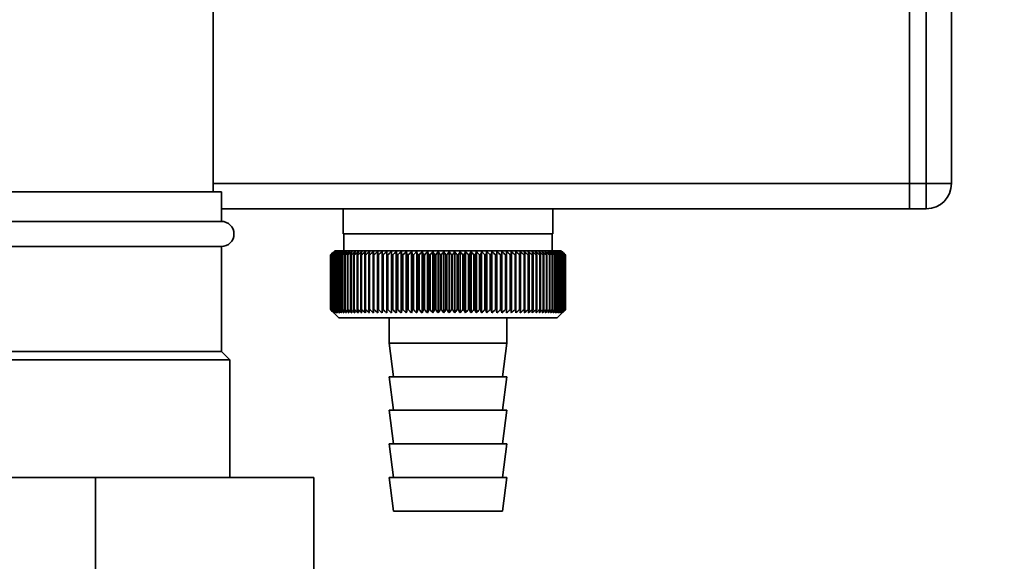
# Paper-space layout 'Blatt1' of a CAD drawing. Units: millimetres. Extents: x 0 to 5940, y 0 to 4200.
# Drawn here: x 3131 to 3249, y 2708 to 2772 of the extents above; entities that cross this region are included whole.
import ezdxf

# ---------------------------------------------------------------- set-up
doc = ezdxf.new("R2010")
doc.units = ezdxf.units.MM
doc.header["$LTSCALE"] = 10
doc.layers.add('1', color=7, linetype='Continuous')
doc.styles.add('SLDTEXTSTYLE0', font='TXT', dxfattribs={"width": 0.605})
doc.dimstyles.new('SLDDIMSTYLE0', dxfattribs={"dimtxt": 35, "dimasz": 25, "dimexe": 0, "dimexo": 0.0625, "dimgap": 8.75, "dimtad": 1, "dimdec": 1, "dimrnd": 1e-09, "dimzin": 4, "dimdsep": 46, "dimtxsty": 'SLDTEXTSTYLE0', "dimsah": 1, "dimcen": 0.09, "dimadec": 0, "dimazin": 1, "dimtfac": 1, "dimtdec": 1, "dimtofl": 0, "dimtmove": 0, "dimatfit": 3, "dimfxl": 1, "dimfrac": 2, "dimtolj": 1, "dimtzin": 12, "dimarcsym": 0})

# ---------------------------------------------------------------- blocks, each defined once
blk = doc.blocks.new('_D_2')
at = {"layer": '1'}
for p, q in [((3350.53, 3390.45), (2618.28, 3390.45)), ((2628.28, 1581.62), (2628.28, 3390.45)), ((2718.28, 1581.62), (2618.28, 1581.62))]:
    blk.add_line(p, q, dxfattribs=at)
for points in [[(2628.28, 3390.45), (2624.28, 3365.45), (2632.28, 3365.45)], [(2628.28, 1581.62), (2632.28, 1606.62), (2624.28, 1606.62)]]:
    blk.add_solid(points, dxfattribs=at)
at = {"layer": '1', "insert": (2583.17, 2393.8), "char_height": 35, "attachment_point": 1, "rotation": 90, "style": 'SLDTEXTSTYLE0'}
blk.add_mtext('ca. 1800', dxfattribs=at)

psp = doc.layouts.new('Blatt1')

# ---------------------------------------------------------------- linework, layer by layer
at = {"color": 7, "linetype": 'Continuous', "lineweight": 35}
for p, q in [((3154.28, 2751.62), (3154.28, 3036.62)), ((3237.28, 2786.62), (3237.28, 2752.62)), ((3239.28, 2752.62), (3239.28, 2786.62)), ((3242.28, 2786.62), (3242.28, 2752.62)), ((3155.28, 2751.62), (3125.28, 2751.62)), ((3237.28, 2752.62), (3154.28, 2752.62)), ((3155.28, 2748.12), (3155.28, 2751.62)), ((3237.28, 2752.62), (3239.28, 2752.62)), ((3237.28, 2749.62), (3237.28, 2752.62)), ((3239.28, 2752.62), (3242.28, 2752.62)), ((3239.28, 2749.62), (3239.28, 2752.62)), ((3237.28, 2749.62), (3155.28, 2749.62)), ((3169.78, 2749.62), (3169.78, 2746.62)), ((3194.78, 2746.62), (3194.78, 2749.62)), ((3239.28, 2749.62), (3237.28, 2749.62)), ((3155.28, 2748.12), (3125.28, 2748.12)), ((3194.78, 2746.62), (3169.78, 2746.62)), ((3169.88, 2746.62), (3169.88, 2744.62)), ((3194.68, 2744.62), (3194.68, 2746.62)), ((3155.28, 2745.12), (3125.28, 2745.12)), ((3155.28, 2732.62), (3155.28, 2745.12)), ((3168.78, 2744.62), (3168.55, 2744.39)), ((3182.28, 2744.62), (3168.78, 2744.62)), ((3174.98, 2737.21), (3174.98, 2744.53)), ((3175.54, 2737.21), (3175.54, 2744.53)), ((3176.12, 2737.21), (3176.12, 2744.53)), ((3176.71, 2737.21), (3176.71, 2744.53)), ((3177.31, 2737.21), (3177.31, 2744.53)), ((3177.93, 2737.21), (3177.93, 2744.53)), ((3178.55, 2737.21), (3178.55, 2744.53)), ((3179.19, 2737.21), (3179.19, 2744.53)), ((3179.83, 2737.21), (3179.83, 2744.53)), ((3180.47, 2737.21), (3180.47, 2744.53)), ((3181.12, 2737.21), (3181.12, 2744.53)), ((3181.77, 2737.21), (3181.77, 2744.53)), ((3195.78, 2744.62), (3182.28, 2744.62)), ((3182.43, 2737.21), (3182.43, 2744.53)), ((3183.08, 2737.21), (3183.08, 2744.53)), ((3183.73, 2737.21), (3183.73, 2744.53)), ((3184.38, 2737.21), (3184.38, 2744.53)), ((3185.03, 2737.21), (3185.03, 2744.53)), ((3185.66, 2737.21), (3185.66, 2744.53)), ((3186.29, 2737.21), (3186.29, 2744.53)), ((3186.91, 2737.21), (3186.91, 2744.53)), ((3187.52, 2737.21), (3187.52, 2744.53)), ((3188.12, 2737.21), (3188.12, 2744.53)), ((3188.7, 2737.21), (3188.7, 2744.53)), ((3189.27, 2744.53), (3189.25, 2744.12)), ((3189.27, 2737.21), (3189.27, 2744.53)), ((3189.83, 2737.21), (3189.83, 2744.53)), ((3196.28, 2744.12), (3195.78, 2744.62)), ((3168.29, 2744.12), (3168.29, 2744.12)), ((3168.29, 2737.62), (3168.29, 2744.12)), ((3168.29, 2744.12), (3168.29, 2737.62)), ((3168.31, 2744.12), (3168.32, 2744.12)), ((3168.31, 2744.12), (3168.31, 2737.62)), ((3168.32, 2737.62), (3168.32, 2744.12)), ((3168.37, 2744.12), (3168.38, 2744.12)), ((3168.37, 2744.12), (3168.37, 2737.62)), ((3168.38, 2737.62), (3168.38, 2744.12)), ((3168.46, 2744.12), (3168.48, 2744.12)), ((3168.46, 2744.12), (3168.46, 2737.62)), ((3168.48, 2737.62), (3168.48, 2744.12)), ((3168.58, 2744.12), (3168.61, 2744.12)), ((3168.58, 2744.12), (3168.58, 2737.62)), ((3168.61, 2737.62), (3168.61, 2744.12)), ((3168.73, 2744.12), (3168.76, 2744.12)), ((3168.73, 2744.12), (3168.73, 2737.62)), ((3168.76, 2737.62), (3168.76, 2744.12)), ((3168.92, 2744.12), (3168.95, 2744.12)), ((3168.92, 2744.12), (3168.92, 2737.62)), ((3168.95, 2737.62), (3168.95, 2744.12)), ((3169.13, 2744.12), (3169.18, 2744.12)), ((3169.13, 2744.12), (3169.13, 2737.62)), ((3169.18, 2737.62), (3169.18, 2744.12)), ((3169.38, 2744.12), (3169.43, 2744.12)), ((3169.38, 2744.12), (3169.38, 2737.62)), ((3169.43, 2737.62), (3169.43, 2744.12)), ((3169.65, 2744.12), (3169.71, 2744.12)), ((3169.65, 2744.12), (3169.65, 2737.62)), ((3169.71, 2737.62), (3169.71, 2744.12)), ((3169.96, 2744.12), (3170.02, 2744.12)), ((3169.96, 2744.12), (3169.96, 2737.62)), ((3170.02, 2737.62), (3170.02, 2744.12)), ((3170.29, 2744.12), (3170.36, 2744.12)), ((3170.29, 2744.12), (3170.29, 2737.62)), ((3170.36, 2737.62), (3170.36, 2744.12)), ((3170.65, 2744.12), (3170.73, 2744.12)), ((3170.65, 2744.12), (3170.65, 2737.62)), ((3170.73, 2737.62), (3170.73, 2744.12)), ((3171.04, 2744.12), (3171.12, 2744.12)), ((3171.04, 2744.12), (3171.04, 2737.62)), ((3171.12, 2737.62), (3171.12, 2744.12)), ((3171.46, 2744.12), (3171.54, 2744.12)), ((3171.46, 2744.12), (3171.46, 2737.62)), ((3171.54, 2737.62), (3171.54, 2744.12)), ((3171.9, 2744.12), (3171.98, 2744.12)), ((3171.9, 2744.12), (3171.9, 2737.62)), ((3171.98, 2737.62), (3171.98, 2744.12)), ((3172.36, 2744.12), (3172.45, 2744.12)), ((3172.36, 2744.12), (3172.36, 2737.62)), ((3172.45, 2737.62), (3172.45, 2744.12)), ((3172.85, 2744.12), (3172.94, 2744.12)), ((3172.85, 2744.12), (3172.85, 2737.62)), ((3172.94, 2737.62), (3172.94, 2744.12)), ((3173.35, 2744.12), (3173.45, 2744.12)), ((3173.35, 2744.12), (3173.35, 2737.62)), ((3173.45, 2737.62), (3173.45, 2744.12)), ((3173.88, 2744.12), (3173.99, 2744.12)), ((3173.88, 2744.12), (3173.88, 2737.62)), ((3173.99, 2737.62), (3173.99, 2744.12)), ((3174.43, 2744.12), (3174.54, 2744.12)), ((3174.43, 2744.12), (3174.43, 2737.62)), ((3174.54, 2737.62), (3174.54, 2744.12)), ((3175, 2744.12), (3175.11, 2744.12)), ((3175, 2744.12), (3175, 2737.62)), ((3175.11, 2737.62), (3175.11, 2744.12)), ((3175.58, 2744.12), (3175.69, 2744.12)), ((3175.58, 2744.12), (3175.58, 2737.62)), ((3175.69, 2737.62), (3175.69, 2744.12)), ((3176.18, 2744.12), (3176.3, 2744.12)), ((3176.18, 2744.12), (3176.18, 2737.62)), ((3176.3, 2737.62), (3176.3, 2744.12)), ((3176.79, 2744.12), (3176.91, 2744.12)), ((3176.79, 2744.12), (3176.79, 2737.62)), ((3176.91, 2737.62), (3176.91, 2744.12)), ((3177.42, 2744.12), (3177.54, 2744.12)), ((3177.42, 2744.12), (3177.42, 2737.62)), ((3177.54, 2737.62), (3177.54, 2744.12)), ((3178.06, 2744.12), (3178.18, 2744.12)), ((3178.06, 2744.12), (3178.06, 2737.62)), ((3178.18, 2737.62), (3178.18, 2744.12)), ((3178.7, 2744.12), (3178.83, 2744.12)), ((3178.7, 2744.12), (3178.7, 2737.62)), ((3178.83, 2737.62), (3178.83, 2744.12)), ((3179.36, 2744.12), (3179.48, 2744.12)), ((3179.36, 2744.12), (3179.36, 2737.62)), ((3179.48, 2737.62), (3179.48, 2744.12)), ((3180.02, 2744.12), (3180.15, 2744.12)), ((3180.02, 2744.12), (3180.02, 2737.62)), ((3180.15, 2737.62), (3180.15, 2744.12)), ((3180.69, 2744.12), (3180.82, 2744.12)), ((3180.69, 2744.12), (3180.69, 2737.62)), ((3180.82, 2737.62), (3180.82, 2744.12)), ((3181.36, 2744.12), (3181.49, 2744.12)), ((3181.36, 2744.12), (3181.36, 2737.62)), ((3181.49, 2737.62), (3181.49, 2744.12)), ((3182.03, 2744.12), (3182.16, 2744.12)), ((3182.03, 2744.12), (3182.03, 2737.62)), ((3182.16, 2737.62), (3182.16, 2744.12)), ((3182.71, 2744.12), (3182.83, 2744.12)), ((3182.71, 2744.12), (3182.71, 2737.62)), ((3182.83, 2737.62), (3182.83, 2744.12)), ((3183.38, 2744.12), (3183.51, 2744.12)), ((3183.38, 2744.12), (3183.38, 2737.62)), ((3183.51, 2737.62), (3183.51, 2744.12)), ((3184.05, 2744.12), (3184.18, 2744.12)), ((3184.05, 2744.12), (3184.05, 2737.62)), ((3184.18, 2737.62), (3184.18, 2744.12)), ((3184.71, 2744.12), (3184.84, 2744.12)), ((3184.71, 2744.12), (3184.71, 2737.62)), ((3184.84, 2737.62), (3184.84, 2744.12)), ((3185.37, 2744.12), (3185.5, 2744.12)), ((3185.37, 2744.12), (3185.37, 2737.62)), ((3185.5, 2737.62), (3185.5, 2744.12)), ((3186.03, 2744.12), (3186.15, 2744.12)), ((3186.03, 2744.12), (3186.03, 2737.62)), ((3186.15, 2737.62), (3186.15, 2744.12)), ((3186.67, 2744.12), (3186.79, 2744.12)), ((3186.67, 2744.12), (3186.67, 2737.62)), ((3186.79, 2737.62), (3186.79, 2744.12)), ((3187.31, 2744.12), (3187.43, 2744.12)), ((3187.31, 2744.12), (3187.31, 2737.62)), ((3187.43, 2737.62), (3187.43, 2744.12)), ((3187.93, 2744.12), (3188.05, 2744.12)), ((3187.93, 2744.12), (3187.93, 2737.62)), ((3188.05, 2737.62), (3188.05, 2744.12)), ((3188.54, 2744.12), (3188.65, 2744.12)), ((3188.54, 2744.12), (3188.54, 2737.62)), ((3188.65, 2737.62), (3188.65, 2744.12)), ((3189.13, 2744.12), (3189.25, 2744.12)), ((3189.13, 2744.12), (3189.13, 2737.62)), ((3189.25, 2737.62), (3189.25, 2744.12)), ((3189.71, 2744.12), (3189.82, 2744.12)), ((3189.71, 2744.12), (3189.71, 2737.62)), ((3189.82, 2737.62), (3189.82, 2744.12)), ((3190.28, 2744.12), (3190.38, 2744.12)), ((3190.28, 2744.12), (3190.28, 2737.62)), ((3190.38, 2737.62), (3190.38, 2744.12)), ((3190.82, 2744.12), (3190.92, 2744.12)), ((3190.82, 2744.12), (3190.82, 2737.62)), ((3190.92, 2737.62), (3190.92, 2744.12)), ((3191.34, 2744.12), (3191.44, 2744.12)), ((3191.34, 2744.12), (3191.34, 2737.62)), ((3191.44, 2737.62), (3191.44, 2744.12)), ((3191.85, 2744.12), (3191.94, 2744.12)), ((3191.85, 2744.12), (3191.85, 2737.62)), ((3191.94, 2737.62), (3191.94, 2744.12)), ((3192.33, 2744.12), (3192.42, 2744.12)), ((3192.33, 2744.12), (3192.33, 2737.62)), ((3192.42, 2737.62), (3192.42, 2744.12)), ((3192.79, 2744.12), (3192.87, 2744.12)), ((3192.79, 2744.12), (3192.79, 2737.62)), ((3192.87, 2737.62), (3192.87, 2744.12)), ((3193.22, 2744.12), (3193.3, 2744.12)), ((3193.22, 2744.12), (3193.22, 2737.62)), ((3193.3, 2737.62), (3193.3, 2744.12)), ((3193.63, 2744.12), (3193.7, 2744.12)), ((3193.63, 2744.12), (3193.63, 2737.62)), ((3193.7, 2737.62), (3193.7, 2744.12)), ((3194.01, 2744.12), (3194.08, 2744.12)), ((3194.01, 2744.12), (3194.01, 2737.62)), ((3194.08, 2737.62), (3194.08, 2744.12)), ((3194.36, 2744.12), (3194.43, 2744.12)), ((3194.36, 2744.12), (3194.36, 2737.62)), ((3194.43, 2737.62), (3194.43, 2744.12)), ((3194.69, 2744.12), (3194.75, 2744.12)), ((3194.69, 2744.12), (3194.69, 2737.62)), ((3194.75, 2737.62), (3194.75, 2744.12)), ((3194.99, 2744.12), (3195.04, 2744.12)), ((3194.99, 2744.12), (3194.99, 2737.62)), ((3195.04, 2737.62), (3195.04, 2744.12)), ((3195.26, 2744.12), (3195.3, 2744.12)), ((3195.26, 2744.12), (3195.26, 2737.62)), ((3195.3, 2737.62), (3195.3, 2744.12)), ((3195.49, 2744.12), (3195.54, 2744.12)), ((3195.49, 2744.12), (3195.49, 2737.62)), ((3195.54, 2737.62), (3195.54, 2744.12)), ((3195.7, 2744.12), (3195.74, 2744.12)), ((3195.7, 2744.12), (3195.7, 2737.62)), ((3195.74, 2737.62), (3195.74, 2744.12)), ((3195.88, 2744.12), (3195.91, 2744.12)), ((3195.88, 2744.12), (3195.88, 2737.62)), ((3195.91, 2737.62), (3195.91, 2744.12)), ((3196.02, 2744.12), (3196.05, 2744.12)), ((3196.02, 2744.12), (3196.02, 2737.62)), ((3196.05, 2737.62), (3196.05, 2744.12)), ((3196.14, 2744.12), (3196.16, 2744.12)), ((3196.14, 2744.12), (3196.14, 2737.62)), ((3196.16, 2737.62), (3196.16, 2744.12)), ((3196.22, 2744.12), (3196.23, 2744.12)), ((3196.22, 2744.12), (3196.22, 2737.62)), ((3196.23, 2737.62), (3196.23, 2744.12)), ((3196.27, 2744.12), (3196.27, 2744.12)), ((3196.27, 2744.12), (3196.27, 2737.62)), ((3196.27, 2737.62), (3196.27, 2744.12)), ((3196.28, 2744.12), (3196.28, 2737.62)), ((3168.29, 2737.62), (3168.29, 2737.62)), ((3168.32, 2737.62), (3168.31, 2737.62)), ((3168.38, 2737.62), (3168.37, 2737.62)), ((3168.48, 2737.62), (3168.46, 2737.62)), ((3168.61, 2737.62), (3168.58, 2737.62)), ((3168.76, 2737.62), (3168.73, 2737.62)), ((3168.95, 2737.62), (3168.92, 2737.62)), ((3169.18, 2737.62), (3169.13, 2737.62)), ((3169.43, 2737.62), (3169.38, 2737.62)), ((3169.71, 2737.62), (3169.65, 2737.62)), ((3170.02, 2737.62), (3169.96, 2737.62)), ((3170.36, 2737.62), (3170.29, 2737.62)), ((3170.73, 2737.62), (3170.65, 2737.62)), ((3171.12, 2737.62), (3171.04, 2737.62)), ((3171.54, 2737.62), (3171.46, 2737.62)), ((3171.98, 2737.62), (3171.9, 2737.62)), ((3172.45, 2737.62), (3172.36, 2737.62)), ((3172.94, 2737.62), (3172.85, 2737.62)), ((3173.45, 2737.62), (3173.35, 2737.62)), ((3173.99, 2737.62), (3173.88, 2737.62)), ((3174.54, 2737.62), (3174.43, 2737.62)), ((3175.11, 2737.62), (3175, 2737.62)), ((3175.69, 2737.62), (3175.58, 2737.62)), ((3176.3, 2737.62), (3176.18, 2737.62)), ((3176.91, 2737.62), (3176.79, 2737.62)), ((3177.54, 2737.62), (3177.42, 2737.62)), ((3178.18, 2737.62), (3178.06, 2737.62)), ((3178.83, 2737.62), (3178.7, 2737.62)), ((3179.48, 2737.62), (3179.36, 2737.62)), ((3180.15, 2737.62), (3180.02, 2737.62)), ((3180.82, 2737.62), (3180.69, 2737.62)), ((3181.49, 2737.62), (3181.36, 2737.62)), ((3182.16, 2737.62), (3182.03, 2737.62)), ((3182.83, 2737.62), (3182.71, 2737.62)), ((3183.51, 2737.62), (3183.38, 2737.62)), ((3184.18, 2737.62), (3184.05, 2737.62)), ((3184.84, 2737.62), (3184.71, 2737.62)), ((3185.5, 2737.62), (3185.37, 2737.62)), ((3186.15, 2737.62), (3186.03, 2737.62)), ((3186.79, 2737.62), (3186.67, 2737.62)), ((3187.43, 2737.62), (3187.31, 2737.62)), ((3188.05, 2737.62), (3187.93, 2737.62)), ((3188.65, 2737.62), (3188.54, 2737.62)), ((3189.25, 2737.62), (3189.13, 2737.62)), ((3189.82, 2737.62), (3189.71, 2737.62)), ((3190.38, 2737.62), (3190.28, 2737.62)), ((3190.92, 2737.62), (3190.82, 2737.62)), ((3191.44, 2737.62), (3191.34, 2737.62)), ((3191.94, 2737.62), (3191.85, 2737.62)), ((3192.42, 2737.62), (3192.33, 2737.62)), ((3192.87, 2737.62), (3192.79, 2737.62)), ((3193.3, 2737.62), (3193.22, 2737.62)), ((3193.7, 2737.62), (3193.63, 2737.62)), ((3194.08, 2737.62), (3194.01, 2737.62)), ((3194.43, 2737.62), (3194.36, 2737.62)), ((3194.75, 2737.62), (3194.69, 2737.62)), ((3195.04, 2737.62), (3194.99, 2737.62)), ((3195.3, 2737.62), (3195.26, 2737.62)), ((3195.28, 2736.62), (3196.28, 2737.62)), ((3195.54, 2737.62), (3195.49, 2737.62)), ((3195.74, 2737.62), (3195.7, 2737.62)), ((3195.91, 2737.62), (3195.88, 2737.62)), ((3196.05, 2737.62), (3196.02, 2737.62)), ((3196.16, 2737.62), (3196.14, 2737.62)), ((3196.23, 2737.62), (3196.22, 2737.62)), ((3196.27, 2737.62), (3196.27, 2737.62)), ((3168.55, 2737.35), (3169.28, 2736.62)), ((3169.28, 2736.62), (3182.28, 2736.62)), ((3175.28, 2736.62), (3175.28, 2733.62)), ((3182.28, 2736.62), (3195.28, 2736.62)), ((3189.28, 2733.62), (3189.28, 2736.62)), ((3175.28, 2733.62), (3175.78, 2729.62)), ((3175.28, 2733.62), (3182.28, 2733.62)), ((3182.28, 2733.62), (3189.28, 2733.62)), ((3188.78, 2729.62), (3189.28, 2733.62)), ((3156.28, 2731.62), (3124.28, 2731.62)), ((3155.28, 2732.62), (3125.28, 2732.62)), ((3156.28, 2731.62), (3155.28, 2732.62)), ((3156.28, 2717.62), (3156.28, 2731.62)), ((3175.28, 2729.62), (3175.78, 2725.62)), ((3175.28, 2729.62), (3182.28, 2729.62)), ((3182.28, 2729.62), (3189.28, 2729.62)), ((3188.78, 2725.62), (3189.28, 2729.62)), ((3175.28, 2725.62), (3175.78, 2721.62)), ((3175.28, 2725.62), (3182.28, 2725.62)), ((3182.28, 2725.62), (3189.28, 2725.62)), ((3188.78, 2721.62), (3189.28, 2725.62)), ((3175.28, 2721.62), (3175.78, 2717.62)), ((3175.28, 2721.62), (3182.28, 2721.62)), ((3182.28, 2721.62), (3189.28, 2721.62)), ((3188.78, 2717.62), (3189.28, 2721.62)), ((3140.28, 2717.62), (3114.28, 2717.62)), ((3140.28, 2717.62), (3140.28, 2700.62)), ((3166.28, 2717.62), (3140.28, 2717.62)), ((3166.28, 2717.62), (3166.28, 2700.62)), ((3175.28, 2717.62), (3175.78, 2713.62)), ((3175.28, 2717.62), (3182.28, 2717.62)), ((3182.28, 2717.62), (3189.28, 2717.62)), ((3188.78, 2713.62), (3189.28, 2717.62)), ((3175.78, 2713.62), (3182.28, 2713.62)), ((3182.28, 2713.62), (3188.78, 2713.62))]:
    psp.add_line(p, q, dxfattribs=at)
at = {"color": 7, "linetype": 'Continuous', "lineweight": 35, "flags": 128}
for points in [[(3174.44, 2744.53), (3174.44, 2744.48), (3174.44, 2744.42), (3174.44, 2744.37), (3174.44, 2744.32), (3174.43, 2744.27), (3174.43, 2744.22), (3174.43, 2744.17), (3174.43, 2744.12)], [(3174.98, 2744.53), (3174.99, 2744.48), (3174.99, 2744.42), (3174.99, 2744.37), (3174.99, 2744.32), (3174.99, 2744.27), (3174.99, 2744.22), (3175, 2744.17), (3175, 2744.12)], [(3189.82, 2744.12), (3189.82, 2744.17), (3189.82, 2744.22), (3189.82, 2744.27), (3189.82, 2744.32), (3189.82, 2744.37), (3189.82, 2744.42), (3189.82, 2744.48), (3189.83, 2744.53)], [(3190.38, 2744.12), (3190.38, 2744.17), (3190.38, 2744.22), (3190.37, 2744.27), (3190.37, 2744.32), (3190.37, 2744.37), (3190.37, 2744.42), (3190.36, 2744.48), (3190.36, 2744.53)]]:
    psp.add_lwpolyline(points, dxfattribs=at)
at = {"color": 7, "linetype": 'Continuous', "lineweight": 35}
for centre, radius, start, end in [((3239.28, 2752.62), 3, 270, 0), ((3155.28, 2746.62), 1.5, 270, 90), ((3231.26, 2680.28), 89.67, 134.2374, 134.609), ((3230.53, 2684.47), 86.19, 135.8352, 136.2113), ((3231.36, 2678.39), 91.07, 133.4339, 133.8052), ((3230.71, 2686.55), 84.86, 136.9017, 137.277), ((3231.52, 2676.62), 92.43, 132.718, 133.0886), ((3231.03, 2688.66), 83.61, 138.0753, 138.4491), ((3231.74, 2674.97), 93.72, 132.0853, 132.4553), ((3231.53, 2690.8), 82.49, 139.3622, 139.7337), ((3232, 2673.47), 94.92, 131.5323, 131.9015), ((3232.24, 2692.94), 81.57, 140.769, 141.1372), ((3232.29, 2672.12), 96.02, 131.0556, 131.4241), ((3233.23, 2695.06), 80.89, 142.3022, 142.6658), ((3232.61, 2670.94), 96.99, 130.6524, 131.0201), ((3234.56, 2697.15), 80.55, 143.9687, 144.3259), ((3232.95, 2669.94), 97.82, 130.3203, 130.6874), ((3236.32, 2699.18), 80.63, 145.7746, 146.1237), ((3233.3, 2669.14), 98.5, 130.0573, 130.4239), ((3238.62, 2701.13), 81.27, 147.7259, 148.0647), ((3233.65, 2668.52), 99.01, 129.8619, 130.2281), ((3241.64, 2702.99), 82.64, 149.8274, 150.1533), ((3234.02, 2668.12), 99.36, 129.733, 130.0988), ((3245.59, 2704.74), 84.97, 152.0827, 152.3929), ((3234.38, 2667.91), 99.53, 129.6696, 130.0353), ((3250.82, 2706.37), 88.62, 154.4933, 154.7846), ((3234.75, 2667.92), 99.52, 129.6716, 130.0373), ((3257.86, 2707.85), 94.09, 157.0584, 157.3273), ((3235.11, 2668.13), 99.34, 129.7388, 130.1047), ((3267.54, 2709.18), 102.24, 159.7738, 160.0167), ((3235.48, 2668.56), 98.99, 129.8717, 130.2379), ((3281.33, 2710.34), 114.53, 162.6319, 162.8452), ((3235.85, 2669.18), 98.46, 130.0711, 130.4377), ((3301.99, 2711.32), 133.72, 165.6209, 165.8009), ((3236.22, 2670), 97.78, 130.3382, 130.7053), ((3335.5, 2712.11), 165.77, 168.7247, 168.8682), ((3236.59, 2671.01), 96.94, 130.6745, 131.0423), ((3397.58, 2712.71), 226.41, 171.9229, 172.0269), ((3236.97, 2672.2), 95.96, 131.082, 131.4505), ((3547.31, 2713.11), 374.71, 175.1912, 175.2536), ((3237.37, 2673.55), 94.86, 131.5632, 131.9325), ((3237.79, 2675.07), 93.65, 132.1209, 132.4909), ((3238.24, 2676.72), 92.35, 132.7584, 133.1291), ((2825.64, 2713.08), 351.31, 5.0683, 5.1349), ((3238.73, 2678.5), 90.99, 133.4795, 133.8508), ((2960.28, 2712.66), 218.18, 8.2894, 8.3974), ((3239.27, 2680.4), 89.59, 134.2884, 134.66), ((3018.29, 2712.04), 161.71, 11.4401, 11.5873), ((3239.87, 2682.38), 88.18, 135.1897, 135.5614), ((3050.22, 2711.23), 131.38, 14.4971, 14.6805), ((3240.56, 2684.44), 86.79, 136.1887, 136.56), ((3070.19, 2710.23), 113.07, 17.4409, 17.6572), ((3241.35, 2686.56), 85.47, 137.2909, 137.6612), ((3083.68, 2709.05), 101.28, 20.256, 20.5017), ((3242.28, 2688.71), 84.24, 138.5023, 138.8709), ((3093.3, 2707.71), 93.45, 22.9312, 23.2025), ((3243.38, 2690.87), 83.17, 139.8293, 140.1953), ((3100.4, 2706.21), 88.18, 25.4591, 25.7524), ((3244.69, 2693.04), 82.31, 141.2783, 141.6406), ((3105.8, 2704.57), 84.69, 27.8357, 28.1476), ((3246.27, 2695.17), 81.73, 142.8561, 143.2133), ((3109.99, 2702.81), 82.46, 30.0602, 30.3876), ((3248.2, 2697.27), 81.52, 144.5693, 144.9196), ((3113.29, 2700.94), 81.18, 32.1341, 32.474), ((3250.56, 2699.3), 81.78, 146.424, 146.7656), ((3115.93, 2698.98), 80.6, 34.0607, 34.4107), ((3253.5, 2701.25), 82.66, 148.4258, 148.7564), ((3118.07, 2696.94), 80.56, 35.8446, 36.2025), ((3257.2, 2703.1), 84.34, 150.5793, 150.8962), ((3119.82, 2694.85), 80.95, 37.4914, 37.8555), ((3261.92, 2704.83), 87.11, 152.8872, 153.1876), ((3121.27, 2692.73), 81.65, 39.0073, 39.3759), ((3268.06, 2706.42), 91.36, 155.3505, 155.6311), ((3122.47, 2690.59), 82.6, 40.3987, 40.7705), ((3276.23, 2707.87), 97.7, 157.9672, 158.2245), ((3123.49, 2688.45), 83.73, 41.6719, 42.0459), ((3287.46, 2709.16), 107.17, 160.7321, 160.9625), ((3124.35, 2686.34), 84.99, 42.8332, 43.2086), ((3303.56, 2710.28), 121.57, 163.6361, 163.8359), ((3125.09, 2684.27), 86.33, 43.8887, 44.2648), ((3328.1, 2711.21), 144.48, 166.666, 166.8318), ((3125.74, 2682.27), 87.71, 44.8439, 45.2202), ((3369.28, 2711.94), 184.06, 169.8041, 169.9329), ((3126.31, 2680.35), 89.1, 45.7042, 46.0803), ((3450.76, 2712.48), 264.01, 173.0288, 173.1178), ((3126.83, 2678.52), 90.47, 46.4745, 46.8501), ((3127.3, 2676.81), 91.79, 47.159, 47.534), ((3127.74, 2675.24), 93.04, 47.7617, 48.136), ((3128.15, 2673.81), 94.19, 48.2862, 48.6597), ((3128.54, 2672.54), 95.22, 48.7354, 49.1082), ((2899.17, 2712.57), 293.45, 6.1709, 6.2509), ((3128.92, 2671.44), 96.13, 49.1121, 49.4842), ((2997.31, 2712.08), 196.76, 9.3712, 9.4913), ((3129.29, 2670.53), 96.89, 49.4184, 49.7898), ((3044.2, 2711.39), 151.32, 12.4927, 12.6506), ((3129.66, 2669.8), 97.5, 49.656, 50.027), ((3071.29, 2710.5), 125.71, 15.5134, 15.706), ((3130.03, 2669.28), 97.95, 49.8265, 50.197), ((3088.66, 2709.42), 109.83, 18.4151, 18.6391), ((3130.4, 2668.95), 98.23, 49.9307, 50.301), ((3100.54, 2708.17), 99.48, 21.1839, 21.4356), ((3130.76, 2668.83), 98.33, 49.9694, 50.3396), ((3109.03, 2706.76), 92.55, 23.8097, 24.0855), ((3131.13, 2668.91), 98.26, 49.9426, 50.3129), ((3115.27, 2705.19), 87.9, 26.2866, 26.5829), ((3131.49, 2669.2), 98.01, 49.8503, 50.2208), ((3119.94, 2703.49), 84.85, 28.6115, 28.9251), ((3131.85, 2669.69), 97.6, 49.6919, 50.0628), ((3123.49, 2701.66), 82.95, 30.7846, 31.1125), ((3132.21, 2670.38), 97.02, 49.4665, 49.8378), ((3126.19, 2699.74), 81.91, 32.808, 33.1474), ((3132.55, 2671.26), 96.28, 49.1728, 49.5447), ((3128.26, 2697.72), 81.53, 34.6855, 35.0341), ((3132.88, 2672.33), 95.4, 48.809, 49.1817), ((3129.83, 2695.64), 81.65, 36.4221, 36.7779), ((3133.18, 2673.57), 94.38, 48.3731, 48.7465), ((3131.02, 2693.51), 82.16, 38.0238, 38.385), ((3133.46, 2674.97), 93.25, 47.8625, 48.2367), ((3131.89, 2691.35), 82.96, 39.4966, 39.8619), ((3133.7, 2676.52), 92.02, 47.2742, 47.6491), ((3132.51, 2689.18), 83.99, 40.8471, 41.2152), ((3133.9, 2678.2), 90.71, 46.6048, 46.9804), ((3132.93, 2687.03), 85.19, 42.0816, 42.4515), ((3134.03, 2680.01), 89.35, 45.8505, 46.2265), ((3133.19, 2684.9), 86.49, 43.2062, 43.5773), ((3134.09, 2681.91), 87.96, 45.0068, 45.3831), ((3133.31, 2682.83), 87.87, 44.227, 44.5986), ((3227.24, 2685.68), 83, 134.9898, 135.2522)]:
    psp.add_arc(centre, radius, start, end, dxfattribs=at)
for points, knots in [([(3168.29, 2737.62), (3168.36, 2737.54), (3168.45, 2737.45), (3168.54, 2737.36), (3168.55, 2737.35)], [0, 0, 0, 0, 0.853892, 1, 1, 1, 1]), ([(3168.7, 2737.21), (3168.63, 2737.29), (3168.49, 2737.42), (3168.35, 2737.56), (3168.29, 2737.62)], [0, 0, 0, 0, 0.55565, 1, 1, 1, 1]), ([(3168.31, 2737.62), (3168.38, 2737.54), (3168.51, 2737.41), (3168.65, 2737.27), (3168.7, 2737.21)], [0, 0, 0, 0, 0.56434, 1, 1, 1, 1]), ([(3168.75, 2737.21), (3168.67, 2737.29), (3168.52, 2737.42), (3168.38, 2737.56), (3168.32, 2737.62)], [0, 0, 0, 0, 0.55565, 1, 1, 1, 1]), ([(3168.37, 2737.62), (3168.44, 2737.54), (3168.56, 2737.41), (3168.69, 2737.27), (3168.75, 2737.21)], [0, 0, 0, 0, 0.56434, 1, 1, 1, 1]), ([(3168.82, 2737.21), (3168.74, 2737.29), (3168.59, 2737.42), (3168.45, 2737.56), (3168.38, 2737.62)], [0, 0, 0, 0, 0.55565, 1, 1, 1, 1]), ([(3168.46, 2737.62), (3168.53, 2737.54), (3168.65, 2737.41), (3168.77, 2737.27), (3168.82, 2737.21)], [0, 0, 0, 0, 0.5643403, 1, 1, 1, 1]), ([(3168.93, 2737.21), (3168.84, 2737.29), (3168.69, 2737.42), (3168.54, 2737.56), (3168.48, 2737.62)], [0, 0, 0, 0, 0.55565, 1, 1, 1, 1]), ([(3168.58, 2737.62), (3168.64, 2737.54), (3168.76, 2737.41), (3168.87, 2737.27), (3168.93, 2737.21)], [0, 0, 0, 0, 0.56434, 1, 1, 1, 1]), ([(3169.06, 2737.21), (3168.98, 2737.29), (3168.82, 2737.42), (3168.67, 2737.56), (3168.61, 2737.62)], [0, 0, 0, 0, 0.55565, 1, 1, 1, 1]), ([(3168.73, 2737.62), (3168.79, 2737.54), (3168.9, 2737.41), (3169.01, 2737.27), (3169.06, 2737.21)], [0, 0, 0, 0, 0.56434, 1, 1, 1, 1]), ([(3169.23, 2737.21), (3169.14, 2737.29), (3168.99, 2737.42), (3168.83, 2737.56), (3168.76, 2737.62)], [0, 0, 0, 0, 0.55565, 1, 1, 1, 1]), ([(3168.92, 2737.62), (3168.97, 2737.54), (3169.08, 2737.41), (3169.18, 2737.27), (3169.23, 2737.21)], [0, 0, 0, 0, 0.56434, 1, 1, 1, 1]), ([(3169.43, 2737.21), (3169.34, 2737.29), (3169.18, 2737.42), (3169.02, 2737.56), (3168.95, 2737.62)], [0, 0, 0, 0, 0.55565, 1, 1, 1, 1]), ([(3169.13, 2737.62), (3169.19, 2737.54), (3169.28, 2737.41), (3169.38, 2737.27), (3169.43, 2737.21)], [0, 0, 0, 0, 0.56434, 1, 1, 1, 1]), ([(3169.65, 2737.21), (3169.56, 2737.29), (3169.4, 2737.42), (3169.25, 2737.56), (3169.18, 2737.62)], [0, 0, 0, 0, 0.55565, 1, 1, 1, 1]), ([(3169.38, 2737.62), (3169.43, 2737.54), (3169.52, 2737.41), (3169.61, 2737.27), (3169.65, 2737.21)], [0, 0, 0, 0, 0.56434, 1, 1, 1, 1]), ([(3169.91, 2737.21), (3169.82, 2737.29), (3169.66, 2737.42), (3169.5, 2737.56), (3169.43, 2737.62)], [0, 0, 0, 0, 0.55565, 1, 1, 1, 1]), ([(3169.65, 2737.62), (3169.7, 2737.54), (3169.79, 2737.41), (3169.87, 2737.27), (3169.91, 2737.21)], [0, 0, 0, 0, 0.5643403, 1, 1, 1, 1]), ([(3170.19, 2737.21), (3170.1, 2737.29), (3169.94, 2737.42), (3169.78, 2737.56), (3169.71, 2737.62)], [0, 0, 0, 0, 0.55565, 1, 1, 1, 1]), ([(3169.96, 2737.62), (3170, 2737.54), (3170.08, 2737.41), (3170.16, 2737.27), (3170.19, 2737.21)], [0, 0, 0, 0, 0.5643403, 1, 1, 1, 1]), ([(3170.51, 2737.21), (3170.42, 2737.29), (3170.25, 2737.42), (3170.09, 2737.56), (3170.02, 2737.62)], [0, 0, 0, 0, 0.55565, 1, 1, 1, 1]), ([(3170.29, 2737.62), (3170.33, 2737.54), (3170.4, 2737.41), (3170.47, 2737.27), (3170.51, 2737.21)], [0, 0, 0, 0, 0.5643403, 1, 1, 1, 1]), ([(3170.85, 2737.21), (3170.76, 2737.29), (3170.59, 2737.42), (3170.43, 2737.56), (3170.36, 2737.62)], [0, 0, 0, 0, 0.55565, 1, 1, 1, 1]), ([(3170.65, 2737.62), (3170.69, 2737.54), (3170.75, 2737.41), (3170.82, 2737.27), (3170.85, 2737.21)], [0, 0, 0, 0, 0.56434, 1, 1, 1, 1]), ([(3171.21, 2737.21), (3171.12, 2737.29), (3170.96, 2737.42), (3170.8, 2737.56), (3170.73, 2737.62)], [0, 0, 0, 0, 0.55565, 1, 1, 1, 1]), ([(3171.04, 2737.62), (3171.07, 2737.54), (3171.13, 2737.41), (3171.19, 2737.27), (3171.21, 2737.21)], [0, 0, 0, 0, 0.56434, 1, 1, 1, 1]), ([(3171.6, 2737.21), (3171.51, 2737.29), (3171.35, 2737.42), (3171.19, 2737.56), (3171.12, 2737.62)], [0, 0, 0, 0, 0.55565, 1, 1, 1, 1]), ([(3171.46, 2737.62), (3171.48, 2737.54), (3171.53, 2737.41), (3171.58, 2737.27), (3171.6, 2737.21)], [0, 0, 0, 0, 0.56434, 1, 1, 1, 1]), ([(3172.02, 2737.21), (3171.93, 2737.29), (3171.77, 2737.42), (3171.61, 2737.56), (3171.54, 2737.62)], [0, 0, 0, 0, 0.55565, 1, 1, 1, 1]), ([(3171.9, 2737.62), (3171.92, 2737.54), (3171.96, 2737.41), (3172, 2737.27), (3172.02, 2737.21)], [0, 0, 0, 0, 0.56434, 1, 1, 1, 1]), ([(3172.46, 2737.21), (3172.37, 2737.29), (3172.21, 2737.42), (3172.05, 2737.56), (3171.98, 2737.62)], [0, 0, 0, 0, 0.55565, 1, 1, 1, 1]), ([(3172.36, 2737.62), (3172.38, 2737.54), (3172.41, 2737.41), (3172.45, 2737.27), (3172.46, 2737.21)], [0, 0, 0, 0, 0.56434, 1, 1, 1, 1]), ([(3172.93, 2737.21), (3172.84, 2737.29), (3172.68, 2737.42), (3172.52, 2737.56), (3172.45, 2737.62)], [0, 0, 0, 0, 0.55565, 1, 1, 1, 1]), ([(3172.85, 2737.62), (3172.86, 2737.54), (3172.89, 2737.41), (3172.91, 2737.27), (3172.93, 2737.21)], [0, 0, 0, 0, 0.56434, 1, 1, 1, 1]), ([(3173.41, 2737.21), (3173.32, 2737.29), (3173.17, 2737.42), (3173.01, 2737.56), (3172.94, 2737.62)], [0, 0, 0, 0, 0.55565, 1, 1, 1, 1]), ([(3173.35, 2737.62), (3173.36, 2737.54), (3173.38, 2737.41), (3173.4, 2737.27), (3173.41, 2737.21)], [0, 0, 0, 0, 0.56434, 1, 1, 1, 1]), ([(3173.92, 2737.21), (3173.83, 2737.29), (3173.68, 2737.42), (3173.52, 2737.56), (3173.45, 2737.62)], [0, 0, 0, 0, 0.55565, 1, 1, 1, 1]), ([(3173.88, 2737.62), (3173.89, 2737.54), (3173.9, 2737.41), (3173.91, 2737.27), (3173.92, 2737.21)], [0, 0, 0, 0, 0.56434, 1, 1, 1, 1]), ([(3174.44, 2737.21), (3174.36, 2737.29), (3174.2, 2737.42), (3174.05, 2737.56), (3173.99, 2737.62)], [0, 0, 0, 0, 0.55565, 1, 1, 1, 1]), ([(3174.43, 2737.62), (3174.43, 2737.54), (3174.44, 2737.41), (3174.44, 2737.27), (3174.44, 2737.21)], [0, 0, 0, 0, 0.56434, 1, 1, 1, 1]), ([(3174.98, 2737.21), (3174.9, 2737.29), (3174.75, 2737.42), (3174.6, 2737.56), (3174.54, 2737.62)], [0, 0, 0, 0, 0.5556499, 1, 1, 1, 1]), ([(3175, 2737.62), (3175, 2737.54), (3174.99, 2737.41), (3174.99, 2737.27), (3174.98, 2737.21)], [0, 0, 0, 0, 0.56434, 1, 1, 1, 1]), ([(3175.54, 2737.21), (3175.46, 2737.29), (3175.32, 2737.42), (3175.17, 2737.56), (3175.11, 2737.62)], [0, 0, 0, 0, 0.55565, 1, 1, 1, 1]), ([(3175.58, 2737.62), (3175.57, 2737.54), (3175.56, 2737.41), (3175.55, 2737.27), (3175.54, 2737.21)], [0, 0, 0, 0, 0.56434, 1, 1, 1, 1]), ([(3176.12, 2737.21), (3176.04, 2737.29), (3175.9, 2737.42), (3175.76, 2737.56), (3175.69, 2737.62)], [0, 0, 0, 0, 0.55565, 1, 1, 1, 1]), ([(3176.18, 2737.62), (3176.17, 2737.54), (3176.15, 2737.41), (3176.13, 2737.27), (3176.12, 2737.21)], [0, 0, 0, 0, 0.56434, 1, 1, 1, 1]), ([(3176.71, 2737.21), (3176.63, 2737.29), (3176.49, 2737.42), (3176.36, 2737.56), (3176.3, 2737.62)], [0, 0, 0, 0, 0.55565, 1, 1, 1, 1]), ([(3176.79, 2737.62), (3176.78, 2737.54), (3176.75, 2737.41), (3176.72, 2737.27), (3176.71, 2737.21)], [0, 0, 0, 0, 0.5643403, 1, 1, 1, 1]), ([(3177.31, 2737.21), (3177.24, 2737.29), (3177.1, 2737.42), (3176.97, 2737.56), (3176.91, 2737.62)], [0, 0, 0, 0, 0.55565, 1, 1, 1, 1]), ([(3177.42, 2737.62), (3177.4, 2737.54), (3177.36, 2737.41), (3177.33, 2737.27), (3177.31, 2737.21)], [0, 0, 0, 0, 0.56434, 1, 1, 1, 1]), ([(3177.93, 2737.21), (3177.86, 2737.29), (3177.73, 2737.42), (3177.6, 2737.56), (3177.54, 2737.62)], [0, 0, 0, 0, 0.55565, 1, 1, 1, 1]), ([(3178.06, 2737.62), (3178.03, 2737.54), (3177.99, 2737.41), (3177.95, 2737.27), (3177.93, 2737.21)], [0, 0, 0, 0, 0.56434, 1, 1, 1, 1]), ([(3178.55, 2737.21), (3178.48, 2737.29), (3178.36, 2737.42), (3178.23, 2737.56), (3178.18, 2737.62)], [0, 0, 0, 0, 0.55565, 1, 1, 1, 1]), ([(3178.7, 2737.62), (3178.67, 2737.54), (3178.62, 2737.41), (3178.57, 2737.27), (3178.55, 2737.21)], [0, 0, 0, 0, 0.56434, 1, 1, 1, 1]), ([(3179.19, 2737.21), (3179.12, 2737.29), (3179, 2737.42), (3178.88, 2737.56), (3178.83, 2737.62)], [0, 0, 0, 0, 0.55565, 1, 1, 1, 1]), ([(3179.36, 2737.62), (3179.33, 2737.54), (3179.27, 2737.41), (3179.21, 2737.27), (3179.19, 2737.21)], [0, 0, 0, 0, 0.56434, 1, 1, 1, 1]), ([(3179.83, 2737.21), (3179.76, 2737.29), (3179.65, 2737.42), (3179.53, 2737.56), (3179.48, 2737.62)], [0, 0, 0, 0, 0.55565, 1, 1, 1, 1]), ([(3180.02, 2737.62), (3179.98, 2737.54), (3179.92, 2737.41), (3179.85, 2737.27), (3179.83, 2737.21)], [0, 0, 0, 0, 0.5643403, 1, 1, 1, 1]), ([(3180.47, 2737.21), (3180.41, 2737.29), (3180.3, 2737.42), (3180.19, 2737.56), (3180.15, 2737.62)], [0, 0, 0, 0, 0.55565, 1, 1, 1, 1]), ([(3180.69, 2737.62), (3180.65, 2737.54), (3180.57, 2737.41), (3180.5, 2737.27), (3180.47, 2737.21)], [0, 0, 0, 0, 0.56434, 1, 1, 1, 1]), ([(3181.12, 2737.21), (3181.06, 2737.29), (3180.96, 2737.42), (3180.86, 2737.56), (3180.82, 2737.62)], [0, 0, 0, 0, 0.55565, 1, 1, 1, 1]), ([(3181.36, 2737.62), (3181.31, 2737.54), (3181.24, 2737.41), (3181.16, 2737.27), (3181.12, 2737.21)], [0, 0, 0, 0, 0.56434, 1, 1, 1, 1]), ([(3181.77, 2737.21), (3181.72, 2737.29), (3181.62, 2737.42), (3181.53, 2737.56), (3181.49, 2737.62)], [0, 0, 0, 0, 0.55565, 1, 1, 1, 1]), ([(3182.03, 2737.62), (3181.98, 2737.54), (3181.9, 2737.41), (3181.81, 2737.27), (3181.77, 2737.21)], [0, 0, 0, 0, 0.56434, 1, 1, 1, 1]), ([(3182.43, 2737.21), (3182.38, 2737.29), (3182.29, 2737.42), (3182.2, 2737.56), (3182.16, 2737.62)], [0, 0, 0, 0, 0.55565, 1, 1, 1, 1]), ([(3182.71, 2737.62), (3182.65, 2737.54), (3182.56, 2737.41), (3182.47, 2737.27), (3182.43, 2737.21)], [0, 0, 0, 0, 0.5643403, 1, 1, 1, 1]), ([(3183.08, 2737.21), (3183.04, 2737.29), (3182.95, 2737.42), (3182.87, 2737.56), (3182.83, 2737.62)], [0, 0, 0, 0, 0.55565, 1, 1, 1, 1]), ([(3183.38, 2737.62), (3183.32, 2737.54), (3183.22, 2737.41), (3183.13, 2737.27), (3183.08, 2737.21)], [0, 0, 0, 0, 0.56434, 1, 1, 1, 1]), ([(3183.73, 2737.21), (3183.69, 2737.29), (3183.62, 2737.42), (3183.54, 2737.56), (3183.51, 2737.62)], [0, 0, 0, 0, 0.55565, 1, 1, 1, 1]), ([(3184.05, 2737.62), (3183.99, 2737.54), (3183.88, 2737.41), (3183.78, 2737.27), (3183.73, 2737.21)], [0, 0, 0, 0, 0.56434, 1, 1, 1, 1]), ([(3184.38, 2737.21), (3184.34, 2737.29), (3184.27, 2737.42), (3184.21, 2737.56), (3184.18, 2737.62)], [0, 0, 0, 0, 0.55565, 1, 1, 1, 1]), ([(3184.71, 2737.62), (3184.65, 2737.54), (3184.54, 2737.41), (3184.43, 2737.27), (3184.38, 2737.21)], [0, 0, 0, 0, 0.56434, 1, 1, 1, 1]), ([(3185.03, 2737.21), (3184.99, 2737.29), (3184.93, 2737.42), (3184.87, 2737.56), (3184.84, 2737.62)], [0, 0, 0, 0, 0.55565, 1, 1, 1, 1]), ([(3185.37, 2737.62), (3185.31, 2737.54), (3185.19, 2737.41), (3185.08, 2737.27), (3185.03, 2737.21)], [0, 0, 0, 0, 0.5643403, 1, 1, 1, 1]), ([(3185.66, 2737.21), (3185.63, 2737.29), (3185.58, 2737.42), (3185.52, 2737.56), (3185.5, 2737.62)], [0, 0, 0, 0, 0.55565, 1, 1, 1, 1]), ([(3186.03, 2737.62), (3185.96, 2737.54), (3185.84, 2737.41), (3185.72, 2737.27), (3185.66, 2737.21)], [0, 0, 0, 0, 0.56434, 1, 1, 1, 1]), ([(3186.29, 2737.21), (3186.27, 2737.29), (3186.22, 2737.42), (3186.17, 2737.56), (3186.15, 2737.62)], [0, 0, 0, 0, 0.55565, 1, 1, 1, 1]), ([(3186.67, 2737.62), (3186.6, 2737.54), (3186.47, 2737.41), (3186.35, 2737.27), (3186.29, 2737.21)], [0, 0, 0, 0, 0.56434, 1, 1, 1, 1]), ([(3186.91, 2737.21), (3186.89, 2737.29), (3186.85, 2737.42), (3186.81, 2737.56), (3186.79, 2737.62)], [0, 0, 0, 0, 0.55565, 1, 1, 1, 1]), ([(3187.31, 2737.62), (3187.23, 2737.54), (3187.1, 2737.41), (3186.97, 2737.27), (3186.91, 2737.21)], [0, 0, 0, 0, 0.56434, 1, 1, 1, 1]), ([(3187.52, 2737.21), (3187.5, 2737.29), (3187.47, 2737.42), (3187.44, 2737.56), (3187.43, 2737.62)], [0, 0, 0, 0, 0.55565, 1, 1, 1, 1]), ([(3187.93, 2737.62), (3187.85, 2737.54), (3187.72, 2737.41), (3187.58, 2737.27), (3187.52, 2737.21)], [0, 0, 0, 0, 0.56434, 1, 1, 1, 1]), ([(3188.12, 2737.21), (3188.11, 2737.29), (3188.08, 2737.42), (3188.06, 2737.56), (3188.05, 2737.62)], [0, 0, 0, 0, 0.55565, 1, 1, 1, 1]), ([(3188.54, 2737.62), (3188.46, 2737.54), (3188.32, 2737.41), (3188.18, 2737.27), (3188.12, 2737.21)], [0, 0, 0, 0, 0.56434, 1, 1, 1, 1]), ([(3188.7, 2737.21), (3188.69, 2737.29), (3188.68, 2737.42), (3188.66, 2737.56), (3188.65, 2737.62)], [0, 0, 0, 0, 0.55565, 1, 1, 1, 1]), ([(3189.13, 2737.62), (3189.05, 2737.54), (3188.91, 2737.41), (3188.77, 2737.27), (3188.7, 2737.21)], [0, 0, 0, 0, 0.56434, 1, 1, 1, 1]), ([(3189.27, 2737.21), (3189.27, 2737.29), (3189.26, 2737.42), (3189.25, 2737.56), (3189.25, 2737.62)], [0, 0, 0, 0, 0.5556499, 1, 1, 1, 1]), ([(3189.71, 2737.62), (3189.63, 2737.54), (3189.48, 2737.41), (3189.34, 2737.27), (3189.27, 2737.21)], [0, 0, 0, 0, 0.56434, 1, 1, 1, 1]), ([(3189.83, 2737.21), (3189.82, 2737.29), (3189.82, 2737.42), (3189.82, 2737.56), (3189.82, 2737.62)], [0, 0, 0, 0, 0.55565, 1, 1, 1, 1]), ([(3190.28, 2737.62), (3190.19, 2737.54), (3190.04, 2737.41), (3189.89, 2737.27), (3189.83, 2737.21)], [0, 0, 0, 0, 0.56434, 1, 1, 1, 1]), ([(3190.36, 2737.21), (3190.36, 2737.29), (3190.37, 2737.42), (3190.38, 2737.56), (3190.38, 2737.62)], [0, 0, 0, 0, 0.55565, 1, 1, 1, 1]), ([(3190.82, 2737.62), (3190.73, 2737.54), (3190.58, 2737.41), (3190.43, 2737.27), (3190.36, 2737.21)], [0, 0, 0, 0, 0.56434, 1, 1, 1, 1]), ([(3190.88, 2737.21), (3190.89, 2737.29), (3190.9, 2737.42), (3190.92, 2737.56), (3190.92, 2737.62)], [0, 0, 0, 0, 0.55565, 1, 1, 1, 1]), ([(3191.34, 2737.62), (3191.26, 2737.54), (3191.1, 2737.41), (3190.95, 2737.27), (3190.88, 2737.21)], [0, 0, 0, 0, 0.56434, 1, 1, 1, 1]), ([(3191.37, 2737.21), (3191.39, 2737.29), (3191.41, 2737.42), (3191.43, 2737.56), (3191.44, 2737.62)], [0, 0, 0, 0, 0.5556499, 1, 1, 1, 1]), ([(3191.85, 2737.62), (3191.76, 2737.54), (3191.6, 2737.41), (3191.44, 2737.27), (3191.37, 2737.21)], [0, 0, 0, 0, 0.5643403, 1, 1, 1, 1]), ([(3191.85, 2737.21), (3191.87, 2737.29), (3191.9, 2737.42), (3191.93, 2737.56), (3191.94, 2737.62)], [0, 0, 0, 0, 0.55565, 1, 1, 1, 1]), ([(3192.33, 2737.62), (3192.24, 2737.54), (3192.08, 2737.41), (3191.92, 2737.27), (3191.85, 2737.21)], [0, 0, 0, 0, 0.5643403, 1, 1, 1, 1]), ([(3192.3, 2737.21), (3192.32, 2737.29), (3192.36, 2737.42), (3192.4, 2737.56), (3192.42, 2737.62)], [0, 0, 0, 0, 0.55565, 1, 1, 1, 1]), ([(3192.79, 2737.62), (3192.7, 2737.54), (3192.53, 2737.41), (3192.37, 2737.27), (3192.3, 2737.21)], [0, 0, 0, 0, 0.56434, 1, 1, 1, 1]), ([(3192.73, 2737.21), (3192.76, 2737.29), (3192.8, 2737.42), (3192.85, 2737.56), (3192.87, 2737.62)], [0, 0, 0, 0, 0.55565, 1, 1, 1, 1]), ([(3193.22, 2737.62), (3193.13, 2737.54), (3192.97, 2737.41), (3192.8, 2737.27), (3192.73, 2737.21)], [0, 0, 0, 0, 0.56434, 1, 1, 1, 1]), ([(3193.14, 2737.21), (3193.17, 2737.29), (3193.22, 2737.42), (3193.27, 2737.56), (3193.3, 2737.62)], [0, 0, 0, 0, 0.55565, 1, 1, 1, 1]), ([(3193.63, 2737.62), (3193.54, 2737.54), (3193.37, 2737.41), (3193.21, 2737.27), (3193.14, 2737.21)], [0, 0, 0, 0, 0.56434, 1, 1, 1, 1]), ([(3193.52, 2737.21), (3193.55, 2737.29), (3193.61, 2737.42), (3193.67, 2737.56), (3193.7, 2737.62)], [0, 0, 0, 0, 0.55565, 1, 1, 1, 1]), ([(3194.01, 2737.62), (3193.92, 2737.54), (3193.75, 2737.41), (3193.59, 2737.27), (3193.52, 2737.21)], [0, 0, 0, 0, 0.56434, 1, 1, 1, 1]), ([(3193.88, 2737.21), (3193.91, 2737.29), (3193.98, 2737.42), (3194.05, 2737.56), (3194.08, 2737.62)], [0, 0, 0, 0, 0.5556499, 1, 1, 1, 1]), ([(3194.36, 2737.62), (3194.27, 2737.54), (3194.11, 2737.41), (3193.95, 2737.27), (3193.88, 2737.21)], [0, 0, 0, 0, 0.56434, 1, 1, 1, 1]), ([(3194.2, 2737.21), (3194.25, 2737.29), (3194.32, 2737.42), (3194.39, 2737.56), (3194.43, 2737.62)], [0, 0, 0, 0, 0.55565, 1, 1, 1, 1]), ([(3194.69, 2737.62), (3194.6, 2737.54), (3194.44, 2737.41), (3194.27, 2737.27), (3194.2, 2737.21)], [0, 0, 0, 0, 0.56434, 1, 1, 1, 1]), ([(3194.5, 2737.21), (3194.55, 2737.29), (3194.63, 2737.42), (3194.71, 2737.56), (3194.75, 2737.62)], [0, 0, 0, 0, 0.55565, 1, 1, 1, 1]), ([(3194.99, 2737.62), (3194.9, 2737.54), (3194.74, 2737.41), (3194.57, 2737.27), (3194.5, 2737.21)], [0, 0, 0, 0, 0.56434, 1, 1, 1, 1]), ([(3194.78, 2737.21), (3194.83, 2737.29), (3194.91, 2737.42), (3195, 2737.56), (3195.04, 2737.62)], [0, 0, 0, 0, 0.55565, 1, 1, 1, 1]), ([(3195.26, 2737.62), (3195.17, 2737.54), (3195.01, 2737.41), (3194.85, 2737.27), (3194.78, 2737.21)], [0, 0, 0, 0, 0.56434, 1, 1, 1, 1]), ([(3195.02, 2737.21), (3195.07, 2737.29), (3195.17, 2737.42), (3195.26, 2737.56), (3195.3, 2737.62)], [0, 0, 0, 0, 0.55565, 1, 1, 1, 1]), ([(3195.49, 2737.62), (3195.41, 2737.54), (3195.25, 2737.41), (3195.09, 2737.27), (3195.02, 2737.21)], [0, 0, 0, 0, 0.56434, 1, 1, 1, 1]), ([(3195.23, 2737.21), (3195.29, 2737.29), (3195.39, 2737.42), (3195.49, 2737.56), (3195.54, 2737.62)], [0, 0, 0, 0, 0.55565, 1, 1, 1, 1]), ([(3195.7, 2737.62), (3195.61, 2737.54), (3195.46, 2737.41), (3195.3, 2737.27), (3195.23, 2737.21)], [0, 0, 0, 0, 0.56434, 1, 1, 1, 1]), ([(3195.42, 2737.21), (3195.48, 2737.29), (3195.58, 2737.42), (3195.69, 2737.56), (3195.74, 2737.62)], [0, 0, 0, 0, 0.55565, 1, 1, 1, 1]), ([(3195.88, 2737.62), (3195.79, 2737.54), (3195.64, 2737.41), (3195.48, 2737.27), (3195.42, 2737.21)], [0, 0, 0, 0, 0.5643403, 1, 1, 1, 1]), ([(3195.57, 2737.21), (3195.63, 2737.29), (3195.75, 2737.42), (3195.86, 2737.56), (3195.91, 2737.62)], [0, 0, 0, 0, 0.55565, 1, 1, 1, 1]), ([(3196.02, 2737.62), (3195.94, 2737.54), (3195.79, 2737.41), (3195.64, 2737.27), (3195.57, 2737.21)], [0, 0, 0, 0, 0.56434, 1, 1, 1, 1]), ([(3195.69, 2737.21), (3195.76, 2737.29), (3195.88, 2737.42), (3196, 2737.56), (3196.05, 2737.62)], [0, 0, 0, 0, 0.55565, 1, 1, 1, 1]), ([(3196.14, 2737.62), (3196.05, 2737.54), (3195.91, 2737.41), (3195.76, 2737.27), (3195.69, 2737.21)], [0, 0, 0, 0, 0.5643403, 1, 1, 1, 1]), ([(3195.79, 2737.21), (3195.85, 2737.29), (3195.98, 2737.42), (3196.1, 2737.56), (3196.16, 2737.62)], [0, 0, 0, 0, 0.5556499, 1, 1, 1, 1]), ([(3196.22, 2737.62), (3196.14, 2737.54), (3195.99, 2737.41), (3195.85, 2737.27), (3195.79, 2737.21)], [0, 0, 0, 0, 0.56434, 1, 1, 1, 1]), ([(3195.85, 2737.21), (3195.92, 2737.29), (3196.05, 2737.42), (3196.17, 2737.56), (3196.23, 2737.62)], [0, 0, 0, 0, 0.55565, 1, 1, 1, 1]), ([(3196.27, 2737.62), (3196.19, 2737.54), (3196.05, 2737.41), (3195.91, 2737.27), (3195.85, 2737.21)], [0, 0, 0, 0, 0.56434, 1, 1, 1, 1]), ([(3195.87, 2737.21), (3195.95, 2737.29), (3196.08, 2737.42), (3196.21, 2737.56), (3196.27, 2737.62)], [0, 0, 0, 0, 0.55565, 1, 1, 1, 1]), ([(3196.28, 2737.62), (3196.21, 2737.54), (3196.07, 2737.41), (3195.93, 2737.27), (3195.87, 2737.21)], [0, 0, 0, 0, 0.56434, 1, 1, 1, 1])]:
    psp.add_open_spline(points, degree=3, knots=knots, dxfattribs=at)

# ---------------------------------------------------------------- dimensions: what is measured, and where the dimension line sits
at = {"layer": '1'}
dim = psp.add_linear_dim(base=(2628.28, 3390.45), p1=(2728.28, 1581.62), p2=(3360.53, 3390.45), angle=90, dimstyle='SLDDIMSTYLE0', dxfattribs=at)
dim.commit()
dim.dimension.update_dxf_attribs({"geometry": '_D_2', "text_midpoint": (2628.28, 2486.04), "dimtype": 160})

doc.saveas('drawing.dxf')
